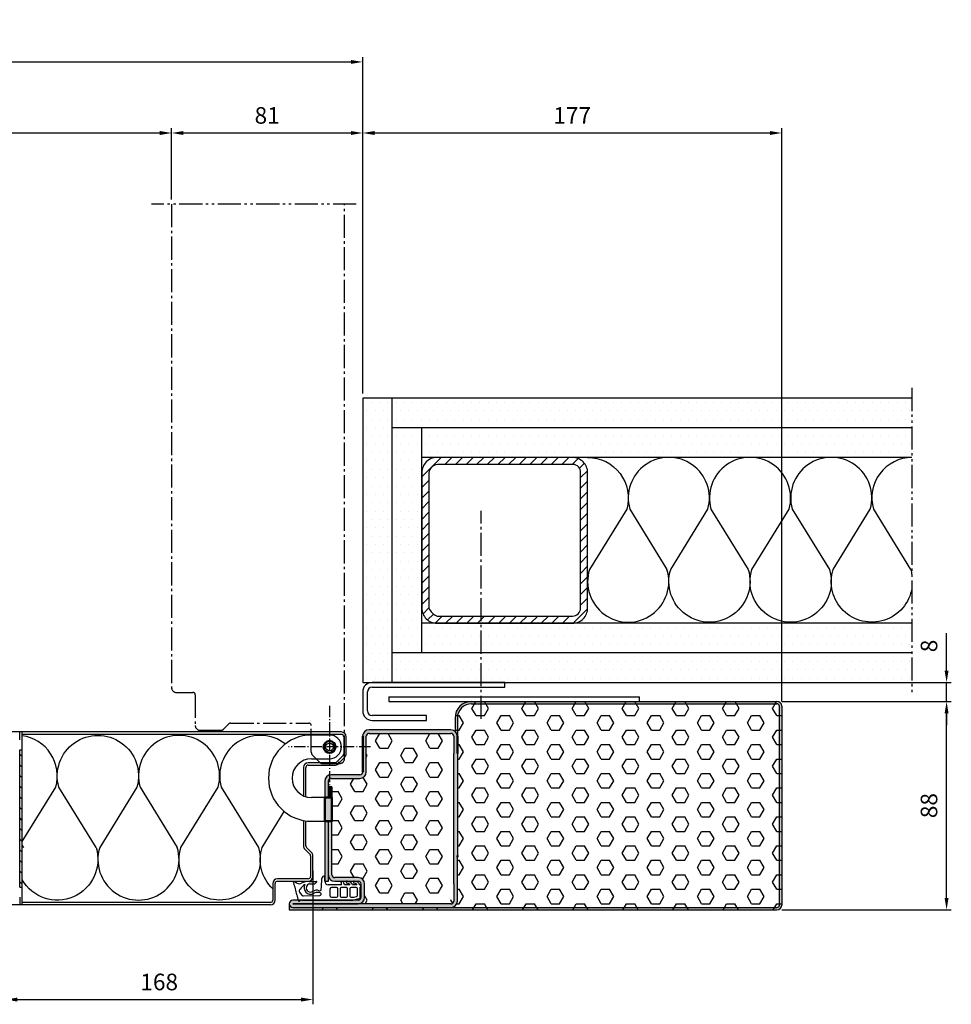
# Model space of a CAD drawing. Units: millimetres. Extents: x -2887 to -787, y 380 to 1865.
# Drawn here: x -1780 to -1387, y 936 to 1351 of the extents above; entities that cross this region are included whole.
import ezdxf

# ---------------------------------------------------------------- set-up
doc = ezdxf.new("R2010")
doc.units = ezdxf.units.MM
for name, pattern in [('ACDINTGL', [3, 2, -1]), ('gen4a', [16.25, 9.75, -1.5, 1, -1.5, 1, -1.5]), ('gen7', [13.75, 9.75, -1.5, 1, -1.5]), ('gen7a', [6.875, 4.75, -0.875, 0.375, -0.875])]:
    doc.linetypes.add(name, pattern=pattern)
doc.layers.get('0').update_dxf_attribs({"lineweight": 50})
for name, color, linetype, lineweight in [('0AL Kontur', 30, 'Continuous', 30), ('4', 3, 'Continuous', 25), ('5', 3, 'Continuous', 25), ('7', 4, 'gen7', 25), ('7A', 4, 'gen7a', 25), ('8', 1, 'Continuous', 25), ('Sichtbar (ISO)', 7, 'Continuous', 50)]:
    doc.layers.add(name, color=color, linetype=linetype, lineweight=lineweight)
doc.layers.add('BRUCH', color=9, linetype='gen4a')
doc.styles.get("Standard").update_dxf_attribs({"font": 'ISOCP.SHX'})
doc.styles.add('Univia', font='UniviaPro-Regular.ttf')
doc.dimstyles.new('AM_DIN$0', dxfattribs={"dimtxt": 3.5, "dimasz": 2.5, "dimexe": 1, "dimexo": 1, "dimgap": 1.5, "dimtad": 1, "dimdsep": 46, "dimtxsty": 'Standard', "dimcen": 0, "dimclrd": 256, "dimclre": 256, "dimclrt": 2, "dimadec": 0, "dimazin": 2, "dimtp": 0.1, "dimtm": 0.1, "dimtfac": 0.71, "dimtmove": 0, "dimatfit": 3, "dimfxl": 1, "dimlwd": -1, "dimlwe": -1, "dimarcsym": 0})
pattern_1 = [(0, (-3005.9186, -1741.781), (1.763887, 3.5277742), [0, -3.5277742])]
pattern_2 = [(0, (-3651.313, 134.9336), (1.763887, 3.527774), [0, -3.527774])]

# ---------------------------------------------------------------- blocks, each defined once
blk = doc.blocks.new('kjhl678009')
at = {"layer": '4'}
for p, q in [((-4.97, 6.25), (-4.97, 8.54)), ((-11.5, 6.2), (-8.5, 6.2)), ((-11.42, 5.2), (-9.24, 5.2)), ((-8.4, 5.94), (-9.1, 5.26)), ((2.08, 4.8), (-3.52, 4.8)), ((5.53, 4.8), (3.3, 4.8)), ((4.14, 6.3), (4.08, 5.5)), ((5.82, 6.3), (5.51, 5.91)), ((5.56, 4.8), (5.53, 4.8)), ((6.28, 5.39), (5.82, 6.3)), ((8.53, 4.8), (6.8, 4.8)), ((7.15, 6.3), (7.09, 5.5)), ((8.82, 6.3), (8.51, 5.91)), ((8.56, 4.8), (8.53, 4.8)), ((9.28, 5.39), (8.82, 6.3)), ((9.8, 4.8), (9.8, 4.8)), ((-14, 0.1), (-7.05, 0.27)), ((-2.66, 0), (-2.66, 3.1)), ((0, 3.6), (-2.16, 3.6)), ((0.5, 0), (0.5, 3.1)), ((1.5, 3.1), (1.5, 0)), ((4.16, 3.6), (2, 3.6)), ((4.66, 0), (4.66, 3.1)), ((5.66, 3.1), (5.66, 0)), ((8.32, 3.6), (6.16, 3.6)), ((8.82, 0.25), (8.82, 3.1)), ((10.02, -0.46), (10.02, 3.79)), ((-14.62, -1.7), (-14.25, -1.7)), ((-14.25, -1.7), (-14, -1.7)), ((-14, -1.7), (6.64, -1.7)), ((-2.16, -0.5), (0, -0.5)), ((-1.06, -1.7), (2.88, -1.7)), ((2, -0.5), (4.16, -0.5)), ((6.16, -0.5), (7.42, -0.5)), ((6.89, -1.67), (9.62, -0.97)), ((7.42, -0.5), (8.44, -0.24))]:
    blk.add_line(p, q, dxfattribs=at)
for centre, radius, start, end in [((-4.97, 7.34), 1.2, 90, 176.6968), ((-17.83, 5.8), 0.4, 37.373, 206.8756), ((-40.28, -3.28), 23.82, 9.1731, 21.9326), ((-15.79, 7.36), 2.17, 217.373, 296.4722), ((-7.11, -3.29), 10.34, 127.5485, 143.3803), ((-11.5, -1.26), 7.46, 90, 116.4722), ((-10.98, 3.6), 2.76, 151.7466, 296.9505), ((-11.03, 3.48), 1.77, 102.8042, 299.1805), ((-9.24, 5.4), 0.2, 270, 314.5565), ((-8.51, 6.05), 0.15, 314.5565, 89.1712), ((-135.47, 13.69), 129.46, 355.1659, 357.2169), ((-3.52, 6.25), 1.45, 180, 270), ((2.36, 5.9), 0.4, 46.636, 201.9198), ((0.1, 5.09), 2, 351.7548, 19.3881), ((0.72, 4.41), 2.61, 8.492, 42.863), ((3.88, 2.72), 2.79, 51.8398, 85.7029), ((3.88, 2.72), 3.59, 62.8871, 85.7029), ((5.56, 4.86), 0.0631, 270, 51.8398), ((3.88, 2.72), 3.59, 35.4447, 48.0852), ((6.88, 2.72), 2.79, 51.8398, 85.7029), ((6.88, 2.72), 3.59, 62.8871, 85.7029), ((8.56, 4.86), 0.0631, 270, 51.8398), ((6.88, 2.72), 3.59, 35.4447, 48.0852), ((9.8, 4.27), 0.528, 293.5782, 90), ((2.86, 4.39), 20, 191.1507, 198.2153), ((-14.87, 2.16), 0.9, 127.2974, 213.1682), ((-9.86, 5.4), 6.86, 212.9195, 228.2838), ((-14, 0.7), 0.6, 224.404, 269.9947), ((-8.38, -0.84), 3.3, 70.4255, 122.9119), ((-7.48, -4.61), 6.17, 90.4603, 111.3201), ((-7.65, -7.07), 8.63, 86.9402, 89.2014), ((-7.07, 2.84), 0.6, 250.4255, 355.1659), ((-7.64, 0.29), 1.34, 44.2155, 70.4269), ((-7.06, 0.82), 0.551, 271.1258, 47.1094), ((-2.16, 3.1), 0.5, 90, 180), ((-2.16, 0), 0.5, 180, 270), ((0, 3.1), 0.5, 0, 90), ((0, 0), 0.5, 270, 0), ((2, 3.1), 0.5, 90, 180), ((2, 0), 0.5, 180, 270), ((4.16, 3.1), 0.5, 0, 90), ((4.16, 0), 0.5, 270, 0), ((6.16, 3.1), 0.5, 90, 180), ((8.32, 3.1), 0.5, 0, 90), ((8.32, 0.25), 0.5, 284.3865, 0), ((-15.8, -1.75), 0.36, 199.7549, 308.2598), ((-14.62, -3.25), 1.55, 90, 128.2598), ((6.16, 0), 0.5, 180, 270), ((6.64, -0.7), 1, 270, 284.3865), ((9.49, -0.46), 0.528, 284.3864, 0)]:
    blk.add_arc(centre, radius, start, end, dxfattribs=at)
blk = doc.blocks.new('frdg54364')
at = {"layer": '0AL Kontur'}
for p, q in [((239.8, 97.7), (84.1, 97.7)), ((72, 85.5), (72, 17.6)), ((78.7, 17.6), (78.7, 85.5)), ((84.1, 90.9), (239.8, 90.9)), ((245.2, 85.5), (245.2, 52.7)), ((252, 85.5), (252, -141.4)), ((245.2, -194.8), (245.2, 52.7)), ((0, 0), (0, -31)), ((6.7, 0), (6.7, -31)), ((66.6, 12.1), (12.1, 12.1)), ((12.1, 5.4), (66.6, 5.4)), ((13.5, -31), (-25.2, -31)), ((-25.2, -76), (13.5, -76)), ((6.7, -76), (6.7, -189.9)), ((13.5, -177.8), (13.5, -76)), ((252, -194.8), (252, -144.4)), ((63.5, -183.1), (18.9, -183.1)), ((18.9, -189.9), (63.5, -189.9)), ((68.8, -195.3), (68.8, -220.5)), ((75.6, -220.5), (75.6, -195.3)), ((245.2, -194.8), (245.2, -227.7)), ((252, -227.7), (252, -194.8)), ((63.5, -225.9), (-60.5, -225.9)), ((-60.5, -232.7), (63.5, -232.7)), ((239.8, -233.1), (-60.5, -233.1))]:
    blk.add_line(p, q, dxfattribs=at)
for centre, radius, start, end in [((84.1, 85.5), 12.2, 90, 180), ((239.8, 85.5), 12.1, 0, 90), ((84.1, 85.5), 5.4, 90, 180), ((239.8, 85.5), 5.4, 0, 90), ((12.1, 0), 12.2, 90, 180), ((12.1, 0), 5.4, 90, 180), ((66.6, 17.6), 5.4, 270, 0), ((66.6, 17.6), 12.2, 270, 0), ((18.9, -177.8), 12.2, 180, 270), ((18.9, -177.8), 5.4, 180, 270), ((63.5, -195.3), 12.2, 0, 90), ((63.5, -195.3), 5.4, 0, 90), ((63.5, -220.5), 12.2, 270, 0), ((63.5, -220.5), 5.4, 270, 0), ((-60.5, -232.9), 6.98, 90, 270), ((-60.5, -232.9), 0.225, 90, 270), ((239.8, -227.7), 12.2, 270, 0), ((239.8, -227.7), 5.4, 270, 0)]:
    blk.add_arc(centre, radius, start, end, dxfattribs=at)
blk = doc.blocks.new('*D113')
at = {"layer": '5', "transparency": 16777216}
for p, q in [((-2499.94, 1193.64), (-2499.94, 1335.62)), ((-1635.44, 1193.6), (-1635.44, 1335.62)), ((-2494.94, 1333.62), (-1640.44, 1333.62))]:
    blk.add_line(p, q, dxfattribs=at)
for points in [[(-2494.94, 1334.45), (-2494.94, 1332.78), (-2499.94, 1333.62)], [(-1640.44, 1334.45), (-1640.44, 1332.78), (-1635.44, 1333.62)]]:
    blk.add_solid(points, dxfattribs=at)
at = {"layer": 'Defpoints', "color": 0, "transparency": 16777216}
for p in [(-1635.44, 1333.62), (-2499.94, 1191.64), (-1635.44, 1191.6)]:
    blk.add_point(p, dxfattribs=at)
at = {"layer": '5', "color": 2, "transparency": 16777216, "insert": (-2055.41, 1341.03), "char_height": 7, "attachment_point": 5, "style": 'Univia'}
blk.add_mtext('Mauerlichte (ML)', dxfattribs=at)
blk = doc.blocks.new('*D114')
at = {"layer": '5', "transparency": 16777216}
for p, q in [((-2419.24, 1275.73), (-2419.24, 1305.62)), ((-1716.14, 1275.6), (-1716.14, 1305.62)), ((-2414.24, 1303.62), (-1721.14, 1303.62))]:
    blk.add_line(p, q, dxfattribs=at)
for points in [[(-2414.24, 1304.45), (-2414.24, 1302.78), (-2419.24, 1303.62)], [(-1721.14, 1304.45), (-1721.14, 1302.78), (-1716.14, 1303.62)]]:
    blk.add_solid(points, dxfattribs=at)
at = {"layer": 'Defpoints', "color": 0, "transparency": 16777216}
for p in [(-1716.14, 1303.62), (-2419.24, 1273.73), (-1716.14, 1273.6)]:
    blk.add_point(p, dxfattribs=at)
at = {"layer": '5', "color": 2, "transparency": 16777216, "insert": (-2067.72, 1311.05), "char_height": 7, "attachment_point": 5, "style": 'Univia'}
blk.add_mtext('Fluchtweg eff. DGLI Breite', dxfattribs=at)
blk = doc.blocks.new('*D117')
at = {"layer": '5', "transparency": 16777216}
for p, q in [((-1656.44, 992.04), (-1656.44, 935.68)), ((-1786.32, 975.68), (-1786.32, 935.68)), ((-1781.32, 937.68), (-1661.44, 937.68))]:
    blk.add_line(p, q, dxfattribs=at)
for points in [[(-1781.32, 938.51), (-1781.32, 936.84), (-1786.32, 937.68)], [(-1661.44, 938.51), (-1661.44, 936.84), (-1656.44, 937.68)]]:
    blk.add_solid(points, dxfattribs=at)
at = {"layer": 'Defpoints', "color": 0, "transparency": 16777216}
for p in [(-1656.44, 994.04), (-1786.32, 977.68), (-1656.44, 937.68)]:
    blk.add_point(p, dxfattribs=at)
at = {"layer": '5', "color": 2, "transparency": 16777216, "insert": (-1721.38, 944.2), "char_height": 7, "attachment_point": 5, "style": 'Univia'}
blk.add_mtext('168', dxfattribs=at)
blk = doc.blocks.new('*D156')
at = {"layer": '5', "transparency": 16777216}
for p, q in [((-1716.14, 1275.6), (-1716.14, 1305.62)), ((-1635.44, 1193.6), (-1635.44, 1305.62)), ((-1711.14, 1303.62), (-1640.44, 1303.62))]:
    blk.add_line(p, q, dxfattribs=at)
for points in [[(-1711.14, 1304.45), (-1711.14, 1302.78), (-1716.14, 1303.62)], [(-1640.44, 1304.45), (-1640.44, 1302.78), (-1635.44, 1303.62)]]:
    blk.add_solid(points, dxfattribs=at)
at = {"layer": 'Defpoints', "color": 0, "transparency": 16777216}
for p in [(-1635.44, 1303.62), (-1716.14, 1273.6), (-1635.44, 1191.6)]:
    blk.add_point(p, dxfattribs=at)
at = {"layer": '5', "color": 2, "transparency": 16777216, "insert": (-1675.79, 1310.14), "char_height": 7, "attachment_point": 5, "style": 'Univia'}
blk.add_mtext('81', dxfattribs=at)
blk = doc.blocks.new('*D157')
at = {"layer": '5', "transparency": 16777216}
for p, q in [((-1635.44, 1193.6), (-1635.44, 1305.62)), ((-1458.44, 1063.58), (-1458.44, 1305.62)), ((-1630.44, 1303.62), (-1463.44, 1303.62))]:
    blk.add_line(p, q, dxfattribs=at)
for points in [[(-1630.44, 1304.45), (-1630.44, 1302.78), (-1635.44, 1303.62)], [(-1463.44, 1304.45), (-1463.44, 1302.78), (-1458.44, 1303.62)]]:
    blk.add_solid(points, dxfattribs=at)
at = {"layer": 'Defpoints', "color": 0, "transparency": 16777216}
for p in [(-1458.44, 1303.62), (-1635.44, 1191.6), (-1458.44, 1061.58)]:
    blk.add_point(p, dxfattribs=at)
at = {"layer": '5', "color": 2, "transparency": 16777216, "insert": (-1546.94, 1310.12), "char_height": 7, "attachment_point": 5, "style": 'Univia'}
blk.add_mtext('177', dxfattribs=at)
blk = doc.blocks.new('*D158')
at = {"layer": '5', "transparency": 16777216}
for p, q in [((-1458.44, 1063.58), (-1386.8, 1063.58)), ((-1388.8, 980.58), (-1388.8, 1058.58)), ((-1458.44, 975.58), (-1386.8, 975.58))]:
    blk.add_line(p, q, dxfattribs=at)
for points in [[(-1389.63, 1058.58), (-1387.97, 1058.58), (-1388.8, 1063.58)], [(-1389.63, 980.58), (-1387.97, 980.58), (-1388.8, 975.58)]]:
    blk.add_solid(points, dxfattribs=at)
at = {"layer": 'Defpoints', "color": 0, "transparency": 16777216}
for p in [(-1460.44, 1063.58), (-1388.8, 1063.58), (-1460.44, 975.58)]:
    blk.add_point(p, dxfattribs=at)
at = {"layer": '5', "color": 2, "transparency": 16777216, "insert": (-1395.32, 1019.58), "char_height": 7, "attachment_point": 5, "rotation": 90, "style": 'Univia'}
blk.add_mtext('88', dxfattribs=at)
blk = doc.blocks.new('*D148')
at = {"layer": '5', "transparency": 16777216}
for p, q in [((-1388.8, 1076.57), (-1388.8, 1092.43)), ((-1451.44, 1071.57), (-1386.8, 1071.57)), ((-1388.8, 1063.58), (-1388.8, 1071.57)), ((-1458.44, 1063.58), (-1386.8, 1063.58)), ((-1388.8, 1058.58), (-1388.8, 1053.58))]:
    blk.add_line(p, q, dxfattribs=at)
for points in [[(-1389.63, 1076.57), (-1387.97, 1076.57), (-1388.8, 1071.57)], [(-1389.63, 1058.58), (-1387.97, 1058.58), (-1388.8, 1063.58)]]:
    blk.add_solid(points, dxfattribs=at)
at = {"layer": 'Defpoints', "color": 0, "transparency": 16777216}
for p in [(-1453.44, 1071.57), (-1460.44, 1063.58), (-1388.8, 1063.58)]:
    blk.add_point(p, dxfattribs=at)
at = {"layer": '5', "color": 2, "transparency": 16777216, "insert": (-1395.32, 1087), "char_height": 7, "attachment_point": 5, "rotation": 90, "style": 'Univia'}
blk.add_mtext('8', dxfattribs=at)

msp = doc.modelspace()

# ---------------------------------------------------------------- hatches: boundary and pattern name
at = {"linetype": 'ACDINTGL'}
h = msp.add_hatch(dxfattribs=at)
h.set_pattern_fill('DOTS', color=1, scale=2.22222, style=0)
h.set_pattern_definition(pattern_2)
h.paths.add_polyline_path([(-1587.513, 1096.252), (-1588.179, 1095.868), (-1587.513, 1095.484), (-1587.513, 1084.078), (-1610.434, 1084.078), (-1610.434, 1096.581), (-1604.032, 1096.581), (-1604.032, 1096.581), (-1587.513, 1096.581)])
h = msp.add_hatch(dxfattribs=at)
h.set_pattern_fill('DOTS', color=1, scale=2.22222, style=0)
h.set_pattern_definition(pattern_2)
h.paths.add_polyline_path([(-1622.937, 1084.078), (-1587.513, 1084.078), (-1587.513, 1073.375), (-1589.219, 1071.575), (-1622.937, 1071.575)])
at = {"layer": '8'}
h = msp.add_hatch(dxfattribs=at)
h.set_pattern_fill('DOTS', color=256, scale=2.22222, style=0)
h.set_pattern_definition(pattern_1)
edge = h.paths.add_edge_path()
edge.add_arc((-1631.44, 1067.575), 4, 90, 91.05187, ccw=False)
edge.add_line((-1631.44, 1071.575), (-1622.937, 1071.575))
edge.add_line((-1622.937, 1071.575), (-1622.937, 1191.604))
edge.add_line((-1622.937, 1191.604), (-1635.44, 1191.604))
edge.add_line((-1635.44, 1191.604), (-1635.44, 1071.575))
edge.add_line((-1635.44, 1071.575), (-1631.514, 1071.575))
h = msp.add_hatch(dxfattribs=at)
h.set_pattern_fill('DOTS', color=256, scale=2.22222, style=0)
h.set_pattern_definition(pattern_1)
h.paths.add_polyline_path([(-1403.44, 1179.101), (-1403.44, 1191.604), (-1622.937, 1191.604), (-1622.937, 1179.101)])
h = msp.add_hatch(dxfattribs=at)
h.set_pattern_fill('DOTS', color=256, scale=2.22222, style=0)
h.set_pattern_definition(pattern_1)
h.paths.add_polyline_path([(-1610.434, 1084.078), (-1610.434, 1102.982), (-1610.434, 1102.982), (-1610.434, 1160.197), (-1610.434, 1160.197), (-1610.434, 1179.101), (-1622.937, 1179.101), (-1622.937, 1084.078)])
h = msp.add_hatch(dxfattribs=at)
h.set_pattern_fill('DOTS', color=256, scale=2.22222, style=0)
h.set_pattern_definition(pattern_1)
h.paths.add_polyline_path([(-1403.44, 1166.598), (-1403.44, 1179.101), (-1610.434, 1179.101), (-1610.434, 1166.598)])
h = msp.add_hatch(dxfattribs=at)
h.set_pattern_fill('ANSI31', color=256)
h.set_pattern_definition([(45, (-3352.7586, -1791.7588), (-2.245064, 2.245064), [])])
h.paths.add_polyline_path([(-1546.818, 1166.598), (-1604.032, 1166.598, 0.4142136), (-1610.434, 1160.197), (-1610.434, 1102.982, 0.4142136), (-1604.032, 1096.581), (-1585.44, 1096.581), (-1585.44, 1099.582), (-1604.032, 1099.582, -0.1910772), (-1607.433, 1102.982), (-1607.433, 1160.197, -0.366684), (-1603.873, 1163.585), (-1546.659, 1163.585, -0.4745238), (-1543.417, 1160.197), (-1543.417, 1102.982, -0.3997326), (-1546.818, 1099.582), (-1585.44, 1099.582), (-1585.44, 1096.581), (-1546.818, 1096.581, 0.4142136), (-1540.417, 1102.982), (-1540.417, 1160.197, 0.4142136)])
h = msp.add_hatch(dxfattribs=at)
h.set_pattern_fill('DOTS', color=256, scale=2.22222, style=0)
h.set_pattern_definition(pattern_1)
h.paths.add_polyline_path([(-1403.44, 1084.078), (-1403.44, 1096.581), (-1546.818, 1096.581), (-1546.818, 1096.581), (-1586.356, 1096.581), (-1586.356, 1096.581), (-1586.688, 1096.389), (-1586.688, 1084.078)])
h = msp.add_hatch(dxfattribs=at)
h.set_pattern_fill('DOTS', color=256, scale=2.22222, style=0)
h.set_pattern_definition(pattern_1)
h.paths.add_polyline_path([(-1403.44, 1071.575), (-1403.44, 1084.078), (-1586.688, 1084.078), (-1586.688, 1073.375), (-1584.983, 1071.575), (-1575.44, 1071.575), (-1575.44, 1071.575)])
h = msp.add_hatch(color=256, dxfattribs=at)
edge = h.paths.add_edge_path()
edge.add_line((-1460.44, 1062.575), (-1460.44, 1063.575))
edge.add_line((-1460.44, 1063.575), (-1589.44, 1063.575))
edge.add_line((-1589.44, 1063.575), (-1589.448, 1063.575))
edge.add_arc((-1589.44, 1056.575), 7, 90.06249, 180)
edge.add_line((-1596.44, 1056.575), (-1596.44, 1050.973))
edge.add_arc((-1598.14, 1048.875), 2.7, 0, 50.9772, ccw=False)
edge.add_line((-1595.44, 1048.875), (-1595.44, 1056.575))
edge.add_arc((-1589.44, 1056.575), 6, 90.0675, 180, ccw=False)
edge.add_line((-1589.447, 1062.575), (-1460.44, 1062.575))
edge = h.paths.add_edge_path()
edge.add_line((-1460.44, 975.575), (-1460.44, 976.575))
edge.add_line((-1460.44, 976.575), (-1664.89, 976.575))
edge.add_arc((-1664.89, 978.125), 1.55, 180, 270, ccw=False)
edge.add_line((-1666.44, 978.125), (-1666.44, 975.575))
edge.add_line((-1666.44, 975.575), (-1460.44, 975.575))
h = msp.add_hatch(dxfattribs=at)
h.set_pattern_fill('HEX', color=256, scale=1.11111, style=0)
h.set_pattern_definition([(0, (-3651.313, 134.9336), (0, 6.110284), [3.527774, -7.055549]), (120, (-3651.313, 134.9336), (-5.291661, -3.055142), [3.527774, -7.055549]), (60, (-3647.785, 134.9336), (-5.291661, 3.055142), [3.527774, -7.055549])])
edge = h.paths.add_edge_path()
edge.add_line((-1598.14, 976.575), (-1664.584, 976.575))
edge.add_line((-1664.584, 976.575), (-1664.89, 976.575))
edge.add_arc((-1664.89, 978.125), 1.55, 180, 270, ccw=False)
edge.add_line((-1666.44, 978.125), (-1666.44, 975.575))
edge.add_line((-1666.44, 975.575), (-1487.021, 975.575))
edge.add_line((-1487.021, 975.575), (-1460.44, 975.575))
edge.add_arc((-1460.44, 977.575), 2, 270, 360)
edge.add_line((-1458.44, 977.575), (-1458.44, 1061.575))
edge.add_arc((-1460.44, 1061.575), 2, 0, 90)
edge.add_line((-1460.44, 1063.575), (-1589.44, 1063.575))
edge.add_line((-1589.44, 1063.575), (-1589.448, 1063.575))
edge.add_arc((-1589.44, 1056.575), 7, 90.06249, 180)
edge.add_line((-1596.44, 1056.575), (-1596.44, 1050.973))
edge.add_arc((-1598.14, 1048.875), 2.7, 0, 50.9772, ccw=False)
edge.add_line((-1595.44, 1048.875), (-1595.44, 998.449))
edge.add_line((-1595.44, 998.449), (-1595.44, 997.775))
edge.add_line((-1595.44, 997.775), (-1595.44, 986.575))
edge.add_line((-1595.44, 986.575), (-1595.44, 979.275))
edge.add_arc((-1598.14, 979.275), 2.7, -90, 0, ccw=False)
h = msp.add_hatch(color=256, dxfattribs=at)
edge = h.paths.add_edge_path()
edge.add_line((-1460.44, 976.575), (-1460.44, 975.575))
edge.add_arc((-1460.44, 977.575), 2, 270, 360)
edge.add_line((-1458.44, 977.575), (-1458.44, 1061.575))
edge.add_arc((-1460.44, 1061.575), 2, 0, 90)
edge.add_line((-1460.44, 1063.575), (-1460.44, 1062.575))
edge.add_arc((-1460.44, 1061.575), 1, 0, 90, ccw=False)
edge.add_line((-1459.44, 1061.575), (-1459.44, 977.575))
edge.add_arc((-1460.44, 977.575), 1, -90, 0, ccw=False)
h = msp.add_hatch(color=256, dxfattribs=at)
edge = h.paths.add_edge_path()
edge.add_line((-1647.24, 987.675), (-1637.34, 987.675))
edge.add_arc((-1637.34, 986.475), 1.2, 0, 90, ccw=False)
edge.add_line((-1636.14, 986.475), (-1636.14, 980.875))
edge.add_arc((-1637.34, 980.875), 1.2, -90, 0, ccw=False)
edge.add_line((-1637.34, 979.675), (-1664.89, 979.675))
edge.add_arc((-1664.89, 978.125), 1.55, 90, 270)
edge.add_line((-1664.89, 976.575), (-1664.584, 976.575))
edge.add_line((-1664.584, 976.575), (-1598.14, 976.575))
edge.add_arc((-1598.14, 979.275), 2.7, 270, 360)
edge.add_line((-1595.44, 979.275), (-1595.44, 986.575))
edge.add_line((-1595.44, 986.575), (-1595.44, 997.775))
edge.add_line((-1595.44, 997.775), (-1595.44, 998.449))
edge.add_line((-1595.44, 998.449), (-1595.44, 1048.875))
edge.add_arc((-1598.14, 1048.875), 2.7, 0, 90)
edge.add_line((-1598.14, 1051.575), (-1632.74, 1051.575))
edge.add_arc((-1632.74, 1048.875), 2.7, 90, 180)
edge.add_line((-1635.44, 1048.875), (-1635.44, 1033.775))
edge.add_arc((-1636.64, 1033.775), 1.2, -90, 0, ccw=False)
edge.add_line((-1636.64, 1032.575), (-1648.74, 1032.575))
edge.add_arc((-1648.74, 1029.875), 2.7, 90, 180)
edge.add_line((-1651.44, 1029.875), (-1651.44, 1022.975))
edge.add_line((-1651.44, 1022.975), (-1649.94, 1022.975))
edge.add_line((-1649.94, 1022.975), (-1649.94, 1029.875))
edge.add_arc((-1648.74, 1029.875), 1.2, 90, 180, ccw=False)
edge.add_line((-1648.74, 1031.075), (-1636.64, 1031.075))
edge.add_arc((-1636.64, 1033.775), 2.7, 270, 360)
edge.add_line((-1633.94, 1033.775), (-1633.94, 1048.875))
edge.add_arc((-1632.74, 1048.875), 1.2, 90, 180, ccw=False)
edge.add_line((-1632.74, 1050.075), (-1598.14, 1050.075))
edge.add_arc((-1598.14, 1048.875), 1.2, 0, 90, ccw=False)
edge.add_line((-1596.94, 1048.875), (-1596.94, 979.275))
edge.add_arc((-1598.14, 979.275), 1.2, 270, 360, ccw=False)
edge.add_line((-1598.14, 978.075), (-1664.89, 978.075))
edge.add_arc((-1664.89, 978.125), 0.05, 90, 270, ccw=False)
edge.add_line((-1664.89, 978.175), (-1637.34, 978.175))
edge.add_arc((-1637.34, 980.875), 2.7, 270, 360)
edge.add_line((-1634.64, 980.875), (-1634.64, 986.475))
edge.add_arc((-1637.34, 986.475), 2.7, 360, 450)
edge.add_line((-1637.34, 989.175), (-1647.24, 989.175))
edge.add_arc((-1647.24, 990.375), 1.2, 180, 270, ccw=False)
edge.add_line((-1648.44, 990.375), (-1648.44, 1012.975))
edge.add_line((-1648.44, 1012.975), (-1649.94, 1012.975))
edge.add_line((-1649.94, 1012.975), (-1649.94, 990.375))
edge.add_arc((-1647.24, 990.375), 2.7, 180, 270)
h = msp.add_hatch(dxfattribs=at)
h.set_pattern_fill('HEX', color=256, scale=1.11111, style=0)
h.set_pattern_definition([(0, (-3173.3753, 652.8037), (0, 6.110284), [3.527774, -7.05555]), (120, (-3173.3753, 652.8037), (-5.291661, -3.055142), [3.527774, -7.05555]), (60, (-3169.8476, 652.8037), (-5.291661, 3.055142), [3.527774, -7.05555])])
edge = h.paths.add_edge_path()
edge.add_line((-1648.425, 1001.575), (-1648.44, 1001.575))
edge.add_line((-1648.44, 1001.575), (-1648.44, 990.375))
edge.add_arc((-1647.24, 990.375), 1.2, 180, 270)
edge.add_line((-1647.24, 989.175), (-1637.34, 989.175))
edge.add_arc((-1637.34, 986.475), 2.7, 0, 90, ccw=False)
edge.add_line((-1634.64, 986.475), (-1634.64, 980.875))
edge.add_arc((-1637.34, 980.875), 2.7, -90, 0, ccw=False)
edge.add_line((-1637.34, 978.175), (-1664.89, 978.175))
edge.add_arc((-1664.89, 978.125), 0.05, 90, 270)
edge.add_line((-1664.89, 978.075), (-1598.14, 978.075))
edge.add_arc((-1598.14, 979.275), 1.2, 270, 360)
edge.add_line((-1596.94, 979.275), (-1596.94, 979.975))
edge.add_line((-1596.94, 979.975), (-1599.94, 979.975))
edge.add_line((-1599.94, 979.975), (-1599.94, 1050.075))
edge.add_line((-1599.94, 1050.075), (-1632.74, 1050.075))
edge.add_arc((-1632.74, 1048.875), 1.2, 90, 180)
edge.add_line((-1633.94, 1048.875), (-1633.94, 1033.775))
edge.add_arc((-1636.64, 1033.775), 2.7, 270, 360, ccw=False)
edge.add_line((-1636.64, 1031.075), (-1648.44, 1031.075))
edge.add_line((-1648.44, 1031.075), (-1648.44, 1028.325))
edge.add_line((-1648.44, 1028.325), (-1648.44, 1028.175))
edge.add_line((-1648.44, 1028.175), (-1648.44, 1006.575))
edge.add_line((-1648.44, 1006.575), (-1648.425, 1006.575))
edge.add_line((-1648.425, 1006.575), (-1648.425, 1001.575))
h = msp.add_hatch(dxfattribs=at)
h.set_pattern_fill('ANSI31', color=256, scale=0.999999, angle=-270)
h.set_pattern_definition([(135, (-258.9878, -5369.7825), (-2.2450618, -2.2450618), [])])
h.paths.add_polyline_path([(-1780.315, 1043.175), (-1780.315, 985.175), (-1779.315, 985.175), (-1779.315, 1043.175)])
for points in [[(-1649.94, 1027.575), (-1649.94, 1022.975), (-1648.44, 1022.975), (-1648.44, 1027.575)], [(-1648.44, 1012.975), (-1648.44, 1022.975), (-1651.44, 1022.975), (-1651.44, 1012.975)], [(-1649.94, 987.675), (-1649.94, 1012.975), (-1651.44, 1012.975), (-1651.44, 987.675)]]:
    msp.add_hatch(color=256, dxfattribs=at).paths.add_polyline_path(points)

# ---------------------------------------------------------------- linework, layer by layer
for p, q in [((-1649.46, 1044.375), (-1649.42, 1044.375)), ((-1649.44, 1044.355), (-1649.44, 1044.395))]:
    msp.add_line(p, q)
msp.add_lwpolyline([(-1651.44, 1022.975), (-1648.44, 1022.975), (-1648.44, 1012.975), (-1651.44, 1012.975)], close=True)
at = {"layer": '0AL Kontur'}
for p, q in [((-1575.44, 1071.575), (-1631.44, 1071.575)), ((-1631.44, 1069.575), (-1575.44, 1069.575)), ((-1575.44, 1069.575), (-1575.44, 1071.575)), ((-1635.44, 1067.575), (-1635.44, 1059.575)), ((-1633.44, 1059.575), (-1633.44, 1067.575)), ((-1624.44, 1065.575), (-1624.44, 1063.575)), ((-1624.44, 1065.575), (-1518.44, 1065.575)), ((-1518.44, 1063.575), (-1518.44, 1065.575)), ((-1624.44, 1063.575), (-1460.44, 1063.575)), ((-1589.447, 1062.575), (-1460.44, 1062.575)), ((-1459.44, 977.575), (-1459.44, 1061.575)), ((-1458.44, 1061.575), (-1458.44, 977.575)), ((-1608.44, 1057.575), (-1631.44, 1057.575)), ((-1608.44, 1055.575), (-1608.44, 1057.575)), ((-1596.44, 1056.575), (-1596.44, 1050.973)), ((-1595.44, 1056.575), (-1595.44, 1048.875)), ((-1631.44, 1055.575), (-1608.44, 1055.575)), ((-1780.315, 1050.675), (-1786.315, 1050.675)), ((-1644.44, 1050.675), (-1780.315, 1050.675)), ((-1780.315, 1047.376), (-1780.315, 1050.675)), ((-1779.315, 977.675), (-1779.315, 1050.675)), ((-1644.44, 1049.675), (-1779.315, 1049.675)), ((-1649.44, 1049.375), (-1657.04, 1049.375)), ((-1643.44, 1048.675), (-1643.44, 1041.504)), ((-1642.44, 1041.504), (-1642.44, 1048.675)), ((-1780.315, 985.175), (-1780.315, 1043.175)), ((-1780.315, 1043.175), (-1779.315, 1043.175)), ((-1643.733, 1040.797), (-1646.562, 1037.968)), ((-1645.854, 1037.261), (-1643.026, 1040.089)), ((-1660.44, 1035.675), (-1660.44, 1023.713)), ((-1659.44, 1023.334), (-1659.44, 1035.675)), ((-1647.269, 1037.675), (-1658.44, 1037.675)), ((-1658.44, 1036.675), (-1647.269, 1036.675)), ((-1657.04, 1039.375), (-1649.44, 1039.375)), ((-1648.44, 1027.575), (-1649.94, 1027.575)), ((-1648.44, 1027.575), (-1648.44, 1012.975)), ((-1660.44, 1013.296), (-1660.44, 1002.59)), ((-1659.44, 1002.59), (-1659.44, 1013.134)), ((-1651.44, 1012.975), (-1651.44, 987.675)), ((-1659.854, 1001.175), (-1657.733, 999.054)), ((-1657.026, 999.761), (-1659.147, 1001.882)), ((-1657.44, 998.347), (-1657.44, 989.675)), ((-1656.44, 989.675), (-1656.44, 998.347)), ((-1673.44, 986.675), (-1673.44, 979.675)), ((-1672.44, 979.675), (-1672.44, 986.675)), ((-1658.44, 988.675), (-1671.44, 988.675)), ((-1671.44, 987.675), (-1658.44, 987.675)), ((-1651.44, 987.675), (-1649.94, 987.675)), ((-1780.315, 985.175), (-1779.315, 985.175)), ((-1780.315, 977.675), (-1786.315, 977.675)), ((-1780.315, 980.974), (-1780.315, 977.675)), ((-1674.44, 977.675), (-1780.315, 977.675)), ((-1674.44, 978.675), (-1779.315, 978.675)), ((-1666.44, 978.125), (-1666.44, 975.575)), ((-1666.44, 975.575), (-1460.44, 975.575)), ((-1664.89, 976.575), (-1460.44, 976.575))]:
    msp.add_line(p, q, dxfattribs=at)
for points in [[(-1403.44, 1191.604), (-1635.44, 1191.604), (-1635.44, 1071.575), (-1403.44, 1071.575)], [(-1622.937, 1071.575), (-1622.937, 1191.604)], [(-1403.44, 1179.101), (-1622.937, 1179.101)], [(-1610.434, 1084.078), (-1610.434, 1179.101)], [(-1403.44, 1166.598), (-1610.434, 1166.598)], [(-1403.44, 1096.581), (-1610.434, 1096.581)], [(-1403.44, 1084.078), (-1622.937, 1084.078)]]:
    msp.add_lwpolyline(points, dxfattribs=at)
for points in [[(-1610.434, 1102.982, 0.414214), (-1604.032, 1096.581), (-1546.818, 1096.581, 0.414214), (-1540.417, 1102.982), (-1540.417, 1160.197, 0.414214), (-1546.818, 1166.598), (-1604.032, 1166.598, 0.414214), (-1610.434, 1160.197)], [(-1607.433, 1102.982, 0.1910772), (-1604.032, 1099.582), (-1546.818, 1099.582, 0.3997326), (-1543.417, 1102.982), (-1543.417, 1160.197, 0.4745238), (-1546.659, 1163.585), (-1603.873, 1163.585, 0.366684), (-1607.433, 1160.197)]]:
    msp.add_lwpolyline(points, format="xyb", close=True, dxfattribs=at)
msp.add_circle((-1649.44, 1044.375), 1.622, dxfattribs=at)
for centre, radius, start, end in [((-1631.44, 1067.575), 4, 90, 180), ((-1631.44, 1067.575), 2, 90, 180), ((-1589.44, 1056.575), 7, 90, 180), ((-1589.44, 1056.575), 6, 90, 180), ((-1460.44, 1061.575), 2, 0, 90), ((-1460.44, 1061.575), 1, 0, 90), ((-1631.44, 1059.575), 4, 180, 270), ((-1631.44, 1059.575), 2, 180, 270), ((-1657.04, 1031.175), 18.2, 90, 270), ((-1649.44, 1044.375), 5, 270, 90), ((-1644.44, 1048.675), 2, 0, 90), ((-1644.44, 1048.675), 1, 0, 90), ((-1644.44, 1041.504), 1, 315, 0), ((-1644.44, 1041.504), 2, 315, 0), ((-1657.04, 1031.175), 8.2, 90, 270), ((-1658.44, 1035.675), 2, 90, 180), ((-1658.44, 1035.675), 1, 90, 180), ((-1647.269, 1038.675), 1, 270, 315), ((-1647.269, 1038.675), 2, 270, 315), ((-1658.44, 1002.59), 2, 180, 225), ((-1658.44, 1002.59), 1, 180, 225), ((-1658.44, 998.347), 1, 0, 45), ((-1658.44, 998.347), 2, 0, 45), ((-1658.44, 989.675), 2, 270, 0), ((-1658.44, 989.675), 1, 270, 0), ((-1671.44, 986.675), 2, 90, 180), ((-1671.44, 986.675), 1, 90, 180), ((-1674.44, 979.675), 2, 270, 0), ((-1674.44, 979.675), 1, 270, 0), ((-1460.44, 977.575), 1, 270, 0), ((-1460.44, 977.575), 2, 270, 0)]:
    msp.add_arc(centre, radius, start, end, dxfattribs=at)
at = {"layer": '7'}
for p, q in [((-1716.14, 1273.597), (-1716.14, 1069.375)), ((-1643.14, 1039.375), (-1643.14, 1273.597)), ((-1585.44, 1056.242), (-1585.44, 1144.036)), ((-1714.14, 1067.375), (-1707.14, 1067.375)), ((-1706.14, 1066.375), (-1706.14, 1053.375)), ((-1694.054, 1051.961), (-1691.933, 1054.082)), ((-1691.226, 1054.375), (-1658.14, 1054.375)), ((-1657.14, 1042.204), (-1657.14, 1053.375)), ((-1704.14, 1051.375), (-1695.469, 1051.375)), ((-1656.554, 1040.789), (-1653.726, 1037.961)), ((-1652.312, 1037.375), (-1645.14, 1037.375))]:
    msp.add_line(p, q, dxfattribs=at)
for radius in [2.5, 2.45]:
    msp.add_circle((-1649.44, 1044.375), radius, dxfattribs=at)
for centre, radius, start, end in [((-1714.14, 1069.375), 2, 180, 270), ((-1707.14, 1066.375), 1, 0, 90), ((-1704.14, 1053.375), 2, 180, 270), ((-1695.469, 1053.375), 2, 270, 315), ((-1691.226, 1053.375), 1, 90, 135), ((-1658.14, 1053.375), 1, 0, 90), ((-1655.14, 1042.204), 2, 180, 225), ((-1652.312, 1039.375), 2, 225, 270), ((-1645.14, 1039.375), 2, 270, 0)]:
    msp.add_arc(centre, radius, start, end, dxfattribs=at)
at = {"layer": '7A'}
for p, q in [((-1649.42, 1061.691), (-1649.42, 1027.059)), ((-1632.104, 1044.375), (-1666.736, 1044.375))]:
    msp.add_line(p, q, dxfattribs=at)
at = {"layer": '8', "flags": 128}
for points in [[(-1540.417, 1166.631, -0.4975851), (-1523.916, 1144.806), (-1539.638, 1119.31, 1.359659), (-1506.895, 1119.31)], [(-1472.595, 1119.31, -1.359659), (-1505.338, 1119.31), (-1489.616, 1144.806, 1.3226452), (-1522.617, 1144.806), (-1506.895, 1119.31, -0.5058629)], [(-1438.295, 1119.31, -1.359659), (-1471.038, 1119.31), (-1455.316, 1144.806, 1.3226452), (-1488.317, 1144.806), (-1472.595, 1119.31, -0.5058629)], [(-1403.44, 1111.44, -1.0730177), (-1436.738, 1119.31), (-1421.016, 1144.806, 1.3226452), (-1454.017, 1144.806), (-1438.295, 1119.31)], [(-1403.44, 1166.629, 0.493524), (-1419.717, 1144.806), (-1403.996, 1119.31)], [(-1403.996, 1119.31, -0.035223), (-1403.44, 1116.961, -0.035223)], [(-1779.315, 1004.36), (-1765.089, 1027.43, 0.4567499), (-1779.315, 1049.103)], [(-1748.069, 1001.934), (-1763.791, 1027.43, -1.3226452), (-1730.79, 1027.43), (-1746.511, 1001.934, 1.359659), (-1713.769, 1001.934)], [(-1679.469, 1001.934, -1.359659), (-1712.211, 1001.934), (-1696.49, 1027.43, 1.3226452), (-1729.491, 1027.43), (-1713.769, 1001.934, -0.5058629)], [(-1668.123, 1045.612, 0.7255757), (-1695.191, 1027.43), (-1679.469, 1001.934, -0.5058629)], [(-1673.44, 984.475, -0.2838897), (-1677.911, 1001.934), (-1668.566, 1017.09)], [(-1748.069, 1001.934, -0.8963403), (-1779.315, 988.289, -0.8963403)]]:
    msp.add_lwpolyline(points, format="xyb", dxfattribs=at)
msp.add_lwpolyline([(-1779.315, 1002.9), (-1778.719, 1001.934)], dxfattribs=at)
at = {"layer": 'BRUCH'}
for p, q in [((-1638.14, 1273.597), (-1724.65, 1273.597)), ((-1403.44, 1195.942), (-1403.44, 1066.824))]:
    msp.add_line(p, q, dxfattribs=at)
at = {"layer": 'Sichtbar (ISO)'}
for p, q in [((-1635.44, 1048.875), (-1635.44, 1033.775)), ((-1595.44, 1041.575), (-1595.44, 1048.875)), ((-1645.854, 1037.261), (-1645.252, 1037.864)), ((-1595.44, 998.449), (-1595.44, 997.775))]:
    msp.add_line(p, q, dxfattribs=at)
for radius in [2.5, 2.45]:
    msp.add_circle((-1649.44, 1044.375), radius, dxfattribs=at)
msp.add_open_spline([(-1660.416, 1049.06), (-1660.416, 1049.06), (-1660.416, 1049.06), (-1660.416, 1049.06)], degree=3, dxfattribs=at)

# ---------------------------------------------------------------- block references
for name, p, xscale, yscale, zscale in [('frdg54364', (-1651.44, 1029.875), 0.222222, 0.222222, 0.222222), ('kjhl678009', (-1646.473, 981.375), 0.9999989999999999, 0.9999989999999999, 0.9999989999999999)]:
    msp.add_blockref(name, p, dxfattribs=dict(xscale=xscale, yscale=yscale, zscale=zscale))

# ---------------------------------------------------------------- dimensions: what is measured, and where the dimension line sits
at = {"layer": '5'}
for base, p1, p2, text, picture, middle in [((-1635.44, 1333.617), (-2499.939, 1191.637), (-1635.44, 1191.604), 'Mauerlichte (ML)', '*D113', (-2055.409, 1333.617)), ((-1716.14, 1303.617), (-2419.239, 1273.728), (-1716.14, 1273.597), 'Fluchtweg eff. DGLI Breite', '*D114', (-2067.716, 1303.617)), ((-1656.44, 937.675), (-1786.315, 977.675), (-1656.44, 994.042), '168', '*D117', (-1721.378, 937.675))]:
    dim = msp.add_linear_dim(base=base, p1=p1, p2=p2, text=text, dimstyle='AM_DIN$0', override={"dimscale": 2, "dimtxsty": 'Univia'}, dxfattribs=at)
    dim.commit()
    dim.dimension.update_dxf_attribs({"geometry": picture, "text_midpoint": middle, "dimtype": 160})
for base, p1, p2, override, picture, middle in [((-1635.44, 1303.617), (-1716.14, 1273.597), (-1635.44, 1191.604), {"dimscale": 2, "dimdec": 0, "dimtxsty": 'Univia'}, '*D156', (-1675.79, 1310.14)), ((-1458.44, 1303.617), (-1635.44, 1191.604), (-1458.44, 1061.575), {"dimscale": 2, "dimtxsty": 'Univia'}, '*D157', (-1546.94, 1310.117))]:
    dim = msp.add_linear_dim(base=base, p1=p1, p2=p2, dimstyle='AM_DIN$0', override=override, dxfattribs=at)
    dim.commit()
    dim.dimension.update_dxf_attribs({"geometry": picture, "text_midpoint": middle})
dim = msp.add_linear_dim(base=(-1388.801, 1063.575), p1=(-1453.44, 1071.575), p2=(-1460.44, 1063.575), angle=90, dimstyle='AM_DIN$0', override={"dimscale": 2, "dimtxsty": 'Univia'}, dxfattribs=at)
dim.commit()
dim.dimension.update_dxf_attribs({"geometry": '*D148', "text_midpoint": (-1388.801, 1087.004), "dimtype": 160})
dim = msp.add_linear_dim(base=(-1388.801, 1063.575), p1=(-1460.44, 975.575), p2=(-1460.44, 1063.575), angle=90, dimstyle='AM_DIN$0', override={"dimscale": 2, "dimtxsty": 'Univia'}, dxfattribs=at)
dim.commit()
dim.dimension.update_dxf_attribs({"geometry": '*D158', "text_midpoint": (-1395.324, 1019.575)})

doc.saveas('drawing.dxf')
